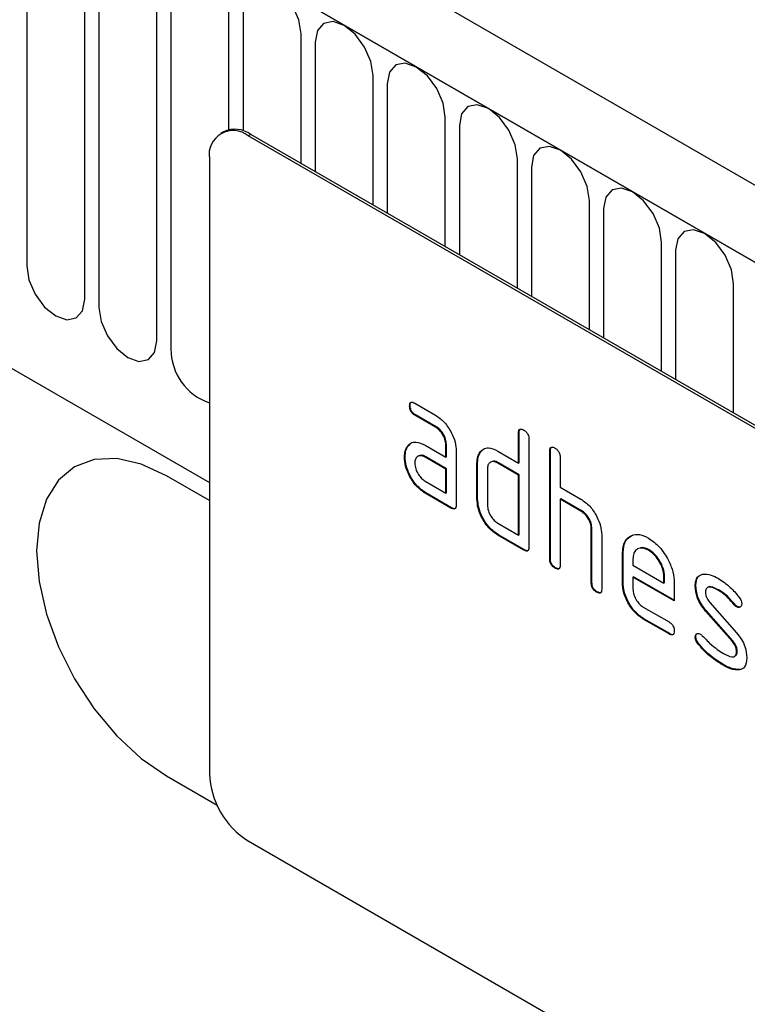
# Model space of a CAD drawing. Units: millimetres. Extents: x 75 to 2100, y 0 to 1460.
# Drawn here: x 785 to 824, y 370 to 424 of the extents above; entities that cross this region are included whole.
import ezdxf

# ---------------------------------------------------------------- set-up
doc = ezdxf.new("R2010")
doc.units = ezdxf.units.MM
doc.header["$LTSCALE"] = 5
doc.layers.get('0').update_dxf_attribs({"color": 1})
doc.layers.add('133534', color=7, linetype='Continuous')

# ---------------------------------------------------------------- blocks, each defined once
blk = doc.blocks.new('1033574-M_004_ISO_view')
for p, q in [((10.343, 221.031), (-695.349, 628.419)), ((8.132, 218.119), (-698.268, 625.915)), ((-697.914, 625.711), (7.778, 218.323)), ((-676.547, 584.246), (-83.58, 241.933)), ((-676.547, 584.246), (-83.58, 241.933)), ((-93.52, 274.964), (-93.52, 253.734)), ((-90.363, 251.912), (-90.363, 273.142)), ((-89.595, 272.699), (-89.595, 251.469)), ((-86.439, 249.646), (-86.439, 270.876)), ((-85.671, 270.433), (-85.671, 249.203)), ((-82.514, 261.141), (-82.514, 268.611)), ((-81.747, 268.168), (-81.747, 261.074)), ((-78.59, 259.303), (-78.59, 266.345)), ((-77.822, 265.902), (-77.822, 258.859)), ((-74.665, 257.037), (-74.665, 264.08)), ((-73.898, 263.637), (-73.898, 256.594)), ((-70.741, 254.772), (-70.741, 261.814)), ((-82.817, 261.026), (-82.959, 260.944)), ((-69.973, 261.371), (-69.973, 254.328)), ((-81.317, 260.877), (-81.459, 260.796)), ((-16.405, 223.241), (-81.459, 260.796)), ((-16.263, 223.322), (-81.317, 260.877)), ((-83.58, 259.571), (-83.58, 226.092)), ((-66.817, 252.506), (-66.817, 259.549)), ((-66.049, 259.105), (-66.049, 252.063)), ((-62.892, 250.241), (-62.892, 257.283)), ((-62.124, 256.84), (-62.124, 249.797)), ((-58.968, 247.975), (-58.968, 255.018)), ((-58.2, 254.574), (-58.2, 247.532)), ((-55.043, 245.71), (-55.043, 252.752)), ((-72.645, 246.113), (-72.68, 246.093)), ((-72.399, 246.257), (-71.274, 245.607)), ((-72.364, 245.624), (-72.399, 245.604)), ((-71.274, 244.954), (-72.399, 245.604)), ((-71.238, 244.975), (-72.364, 245.624)), ((-71.238, 244.975), (-71.274, 244.954)), ((-66.716, 244.65), (-66.751, 244.629)), ((-66.751, 242.996), (-66.751, 244.629)), ((-66.716, 243.017), (-66.716, 244.65)), ((-72.776, 243.907), (-72.812, 243.887)), ((-72.776, 243.907), (-72.656, 244.023)), ((-71.836, 243.972), (-70.711, 243.323)), ((-70.675, 243.996), (-70.711, 243.976)), ((-70.711, 243.323), (-70.711, 243.976)), ((-70.675, 243.343), (-70.675, 243.996)), ((-66.185, 244.303), (-66.185, 238.424)), ((-72.925, 243.335), (-72.961, 243.315)), ((-71.8, 243.339), (-71.836, 243.319)), ((-70.711, 242.669), (-71.836, 243.319)), ((-70.675, 242.69), (-71.8, 243.339)), ((-70.675, 243.343), (-70.711, 243.323)), ((-70.145, 243.649), (-70.145, 240.71)), ((-68.828, 243.587), (-68.863, 243.567)), ((-68.828, 243.587), (-68.706, 243.703)), ((-67.882, 243.649), (-66.751, 242.996)), ((-65.018, 243.67), (-65.054, 243.65)), ((-65.054, 237.771), (-65.054, 243.65)), ((-65.018, 237.791), (-65.018, 243.67)), ((-64.488, 243.323), (-64.488, 241.69)), ((-68.978, 243.017), (-69.014, 242.996)), ((-69.014, 241.036), (-69.014, 242.996)), ((-68.978, 241.057), (-68.978, 243.017)), ((-67.847, 243.017), (-67.882, 242.996)), ((-66.751, 242.343), (-67.882, 242.996)), ((-66.716, 242.363), (-67.847, 243.017)), ((-66.716, 243.017), (-66.751, 242.996)), ((-83.58, 240.953), (-85.913, 242.3)), ((-70.675, 242.69), (-70.711, 242.669)), ((-70.711, 241.363), (-70.711, 242.669)), ((-70.675, 241.383), (-70.675, 242.69)), ((-68.448, 242.67), (-68.448, 240.71)), ((-66.716, 242.363), (-66.751, 242.343)), ((-66.751, 239.077), (-66.751, 242.343)), ((-66.716, 239.097), (-66.716, 242.363)), ((-71.836, 242.012), (-70.711, 241.363)), ((-64.488, 241.69), (-63.357, 241.037)), ((-71.8, 241.38), (-71.836, 241.359)), ((-70.428, 240.546), (-71.836, 241.359)), ((-70.392, 240.567), (-71.8, 241.38)), ((-70.675, 241.383), (-70.711, 241.363)), ((-70.392, 240.567), (-70.428, 240.546)), ((-68.978, 241.057), (-69.014, 241.036)), ((-64.453, 241.057), (-64.488, 241.037)), ((-64.488, 241.037), (-64.488, 237.444)), ((-63.357, 240.384), (-64.488, 241.037)), ((-63.321, 240.404), (-64.453, 241.057)), ((-63.321, 240.404), (-63.357, 240.384)), ((-67.882, 239.73), (-66.751, 239.077)), ((-67.847, 239.097), (-67.882, 239.077)), ((-66.468, 238.26), (-67.882, 239.077)), ((-66.433, 238.281), (-67.847, 239.097)), ((-66.716, 239.097), (-66.751, 239.077)), ((-62.756, 239.424), (-62.791, 239.404)), ((-62.791, 236.464), (-62.791, 239.404)), ((-62.756, 236.485), (-62.756, 239.424)), ((-62.225, 239.102), (-62.225, 236.138)), ((-66.433, 238.281), (-66.468, 238.26)), ((-61.059, 238.118), (-61.094, 238.098)), ((-61.094, 236.465), (-61.094, 238.098)), ((-61.059, 236.485), (-61.059, 238.118)), ((-59.65, 238.277), (-59.685, 238.257)), ((-65.018, 237.791), (-65.054, 237.771)), ((-60.528, 237.77), (-60.528, 237.444)), ((-60.528, 237.444), (-58.84, 236.47)), ((-64.736, 237.301), (-64.771, 237.281)), ((-58.805, 236.815), (-58.84, 236.795)), ((-58.805, 236.49), (-58.805, 236.815)), ((-62.756, 236.485), (-62.791, 236.464)), ((-61.059, 236.485), (-61.094, 236.465)), ((-60.493, 236.812), (-60.528, 236.791)), ((-60.528, 236.791), (-60.528, 236.138)), ((-58.278, 235.492), (-60.528, 236.791)), ((-58.278, 235.533), (-60.493, 236.812)), ((-58.84, 236.47), (-58.84, 236.795)), ((-58.805, 236.49), (-58.84, 236.47)), ((-58.278, 236.472), (-58.278, 235.492)), ((-57.101, 236.326), (-57.137, 236.306)), ((-62.473, 235.995), (-62.508, 235.974)), ((-55.84, 236.085), (-55.875, 236.065)), ((-56.345, 235.414), (-54.887, 233.754)), ((-54.984, 235.31), (-55.019, 235.289)), ((-59.965, 235.16), (-58.56, 234.348)), ((-56.536, 234.965), (-56.571, 234.944)), ((-55.125, 233.302), (-56.571, 234.944)), ((-55.09, 233.322), (-56.536, 234.965)), ((-54.851, 235.194), (-54.887, 235.173)), ((-59.93, 234.527), (-59.965, 234.506)), ((-58.56, 233.695), (-59.965, 234.506)), ((-58.524, 233.715), (-59.93, 234.527)), ((-58.524, 233.715), (-58.56, 233.695)), ((-57.101, 233.547), (-57.137, 233.527)), ((-56.945, 233.165), (-56.98, 233.145)), ((-55.09, 233.322), (-55.125, 233.302)), ((-54.851, 232.738), (-54.887, 232.718)), ((-55.585, 232.019), (-55.62, 231.998)), ((-54.695, 231.757), (-54.73, 231.736)), ((-85.913, 225.97), (-83.156, 224.378)), ((-85.913, 225.97), (-83.156, 224.379)), ((-85.913, 225.97), (-85.913, 225.97)), ((-16.405, 184.863), (-81.459, 222.418))]:
    blk.add_line(p, q)
at = {"flags": 128}
for points in [[(-78.59, 266.345), (-78.71, 267.112), (-79.052, 267.901), (-79.564, 268.592), (-80.168, 269.079), (-80.772, 269.289), (-81.284, 269.19), (-81.626, 268.796), (-81.747, 268.168)], [(-74.665, 264.08), (-74.786, 264.847), (-75.128, 265.635), (-75.64, 266.326), (-76.244, 266.814), (-76.848, 267.023), (-77.36, 266.924), (-77.702, 266.53), (-77.822, 265.902)], [(-70.741, 261.814), (-70.861, 262.581), (-71.203, 263.37), (-71.715, 264.061), (-72.319, 264.548), (-72.923, 264.758), (-73.435, 264.658), (-73.778, 264.265), (-73.898, 263.637)], [(-66.817, 259.549), (-66.937, 260.316), (-67.279, 261.104), (-67.791, 261.795), (-68.395, 262.282), (-68.999, 262.492), (-69.511, 262.393), (-69.853, 261.999), (-69.973, 261.371)], [(-62.892, 257.283), (-63.012, 258.05), (-63.354, 258.839), (-63.866, 259.53), (-64.47, 260.017), (-65.074, 260.227), (-65.586, 260.127), (-65.929, 259.734), (-66.049, 259.105)], [(-58.968, 255.018), (-59.088, 255.785), (-59.43, 256.573), (-59.942, 257.264), (-60.546, 257.751), (-61.15, 257.961), (-61.662, 257.862), (-62.004, 257.468), (-62.124, 256.84)], [(-55.043, 252.752), (-55.163, 253.519), (-55.506, 254.308), (-56.018, 254.998), (-56.622, 255.486), (-57.226, 255.696), (-57.738, 255.596), (-58.08, 255.203), (-58.2, 254.574)], [(-93.52, 253.734), (-93.4, 252.967), (-93.058, 252.179), (-92.546, 251.488), (-91.942, 251), (-91.338, 250.791), (-90.826, 250.89), (-90.483, 251.284), (-90.363, 251.912)], [(-89.595, 251.469), (-89.475, 250.702), (-89.133, 249.913), (-88.621, 249.222), (-88.017, 248.735), (-87.413, 248.525), (-86.901, 248.624), (-86.559, 249.018), (-86.439, 249.646)], [(-85.913, 242.3), (-87.293, 242.94), (-88.619, 243.241), (-89.842, 243.192), (-90.913, 242.795), (-91.793, 242.066), (-92.446, 241.031), (-92.849, 239.732), (-92.985, 238.217), (-92.849, 236.546), (-92.446, 234.782), (-91.793, 232.993), (-90.913, 231.248), (-89.842, 229.614), (-88.619, 228.153), (-87.293, 226.923), (-85.913, 225.97)], [(-90.912, 242.796), (-90.913, 242.796), (-91.792, 242.066), (-92.446, 241.032), (-92.848, 239.732), (-92.984, 238.217), (-92.848, 236.546), (-92.446, 234.782), (-91.792, 232.993), (-90.913, 231.248), (-89.841, 229.614), (-88.619, 228.154), (-87.292, 226.923), (-85.913, 225.97)]]:
    blk.add_lwpolyline(points, dxfattribs=at)
for centre, radius, start, end in [((-82.287, 259.78), 1.31, 50.7967, 189.214), ((-82.196, 259.651), 1.509, 54.3824, 114.3071), ((-82.585, 249.194), 3.086, 179.8231, 251.1877), ((-78.974, 226.302), 4.61, 182.6055, 237.3945)]:
    blk.add_arc(centre, radius, start, end)
for points, knots in [([(-72.68, 246.093), (-72.678, 246.141), (-72.673, 246.237), (-72.603, 246.318), (-72.5, 246.31), (-72.432, 246.275), (-72.399, 246.257)], [0, 0, 0, 0, 0.280669, 0.558898, 0.779069, 1, 1, 1, 1]), ([(-72.399, 245.604), (-72.442, 245.631), (-72.528, 245.686), (-72.632, 245.829), (-72.676, 245.974), (-72.679, 246.053), (-72.68, 246.093)], [0, 0, 0, 0, 0.280747, 0.559078, 0.7793, 1, 1, 1, 1]), ([(-72.645, 246.113), (-72.644, 246.163), (-72.642, 246.253), (-72.592, 246.293), (-72.57, 246.31)], [0, 0, 0, 0, 0.560992, 1, 1, 1, 1]), ([(-72.364, 245.624), (-72.407, 245.651), (-72.492, 245.706), (-72.597, 245.849), (-72.641, 245.994), (-72.644, 246.074), (-72.645, 246.113)], [0, 0, 0, 0, 0.280747, 0.559078, 0.7793, 1, 1, 1, 1]), ([(-71.274, 245.607), (-71.107, 245.489), (-70.773, 245.252), (-70.403, 244.683), (-70.178, 244.123), (-70.156, 243.807), (-70.145, 243.649)], [0, 0, 0, 0, 0.279576, 0.559296, 0.779523, 1, 1, 1, 1]), ([(-70.711, 243.976), (-70.72, 244.078), (-70.737, 244.281), (-70.891, 244.584), (-71.077, 244.823), (-71.208, 244.91), (-71.274, 244.954)], [0, 0, 0, 0, 0.27963, 0.559223, 0.779548, 1, 1, 1, 1]), ([(-70.675, 243.996), (-70.684, 244.098), (-70.702, 244.302), (-70.856, 244.604), (-71.041, 244.843), (-71.173, 244.931), (-71.238, 244.975)], [0, 0, 0, 0, 0.27963, 0.559223, 0.779548, 1, 1, 1, 1]), ([(-66.751, 244.629), (-66.749, 244.678), (-66.744, 244.774), (-66.673, 244.855), (-66.569, 244.846), (-66.502, 244.81), (-66.468, 244.793)], [0, 0, 0, 0, 0.280763, 0.559007, 0.779253, 1, 1, 1, 1]), ([(-66.716, 244.65), (-66.714, 244.7), (-66.712, 244.791), (-66.661, 244.83), (-66.639, 244.847)], [0, 0, 0, 0, 0.558148, 1, 1, 1, 1]), ([(-66.468, 244.793), (-66.425, 244.765), (-66.339, 244.71), (-66.234, 244.568), (-66.19, 244.422), (-66.187, 244.343), (-66.185, 244.303)], [0, 0, 0, 0, 0.280669, 0.558931, 0.779165, 1, 1, 1, 1]), ([(-72.961, 243.315), (-72.953, 243.44), (-72.939, 243.662), (-72.851, 243.818), (-72.812, 243.887)], [0, 0, 0, 0, 0.55981, 1, 1, 1, 1]), ([(-72.925, 243.335), (-72.918, 243.46), (-72.904, 243.683), (-72.815, 243.838), (-72.776, 243.907)], [0, 0, 0, 0, 0.55981, 1, 1, 1, 1]), ([(-72.812, 243.887), (-72.751, 243.958), (-72.629, 244.102), (-72.297, 244.184), (-72.011, 244.052), (-71.836, 243.972)], [0, 0, 0, 0, 0.2807547, 0.561071, 1, 1, 1, 1]), ([(-68.863, 243.567), (-68.802, 243.639), (-68.679, 243.782), (-68.346, 243.863), (-68.058, 243.73), (-67.882, 243.649)], [0, 0, 0, 0, 0.280793, 0.561046, 1, 1, 1, 1]), ([(-65.054, 243.65), (-65.051, 243.698), (-65.047, 243.794), (-64.976, 243.875), (-64.872, 243.866), (-64.805, 243.831), (-64.771, 243.813)], [0, 0, 0, 0, 0.280763, 0.559007, 0.779253, 1, 1, 1, 1]), ([(-65.018, 243.67), (-65.017, 243.721), (-65.015, 243.811), (-64.964, 243.85), (-64.942, 243.868)], [0, 0, 0, 0, 0.558148, 1, 1, 1, 1]), ([(-64.771, 243.813), (-64.728, 243.785), (-64.642, 243.731), (-64.537, 243.588), (-64.493, 243.442), (-64.49, 243.363), (-64.488, 243.323)], [0, 0, 0, 0, 0.280669, 0.558931, 0.779165, 1, 1, 1, 1]), ([(-71.836, 241.359), (-72.003, 241.477), (-72.337, 241.713), (-72.705, 242.283), (-72.928, 242.842), (-72.95, 243.157), (-72.961, 243.315)], [0, 0, 0, 0, 0.279642, 0.559234, 0.779508, 1, 1, 1, 1]), ([(-71.8, 241.38), (-71.967, 241.498), (-72.301, 241.734), (-72.67, 242.303), (-72.893, 242.863), (-72.915, 243.178), (-72.925, 243.335)], [0, 0, 0, 0, 0.279642, 0.559234, 0.779508, 1, 1, 1, 1]), ([(-71.836, 243.319), (-71.919, 243.355), (-72.085, 243.428), (-72.27, 243.357), (-72.382, 243.207), (-72.393, 243.063), (-72.399, 242.991)], [0, 0, 0, 0, 0.279478, 0.559304, 0.77968, 1, 1, 1, 1]), ([(-71.8, 243.339), (-71.887, 243.384), (-71.998, 243.441), (-72.079, 243.407), (-72.097, 243.399)], [0, 0, 0, 0, 0.7757672, 1, 1, 1, 1]), ([(-69.014, 242.996), (-69.006, 243.121), (-68.992, 243.344), (-68.903, 243.499), (-68.863, 243.567)], [0, 0, 0, 0, 0.559703, 1, 1, 1, 1]), ([(-68.978, 243.017), (-68.97, 243.141), (-68.957, 243.364), (-68.867, 243.519), (-68.828, 243.587)], [0, 0, 0, 0, 0.559703, 1, 1, 1, 1]), ([(-72.399, 242.991), (-72.388, 242.889), (-72.368, 242.685), (-72.216, 242.384), (-72.032, 242.146), (-71.901, 242.057), (-71.836, 242.012)], [0, 0, 0, 0, 0.279457, 0.559355, 0.779724, 1, 1, 1, 1]), ([(-67.882, 242.996), (-67.966, 243.033), (-68.133, 243.107), (-68.318, 243.037), (-68.431, 242.887), (-68.442, 242.742), (-68.448, 242.67)], [0, 0, 0, 0, 0.279537, 0.559295, 0.77967, 1, 1, 1, 1]), ([(-67.847, 243.017), (-67.934, 243.061), (-68.045, 243.119), (-68.127, 243.085), (-68.146, 243.078)], [0, 0, 0, 0, 0.773487, 1, 1, 1, 1]), ([(-70.145, 240.71), (-70.147, 240.661), (-70.152, 240.565), (-70.223, 240.485), (-70.327, 240.494), (-70.394, 240.529), (-70.428, 240.546)], [0, 0, 0, 0, 0.280596, 0.558566, 0.778787, 1, 1, 1, 1]), ([(-70.185, 240.534), (-70.19, 240.528), (-70.213, 240.499), (-70.294, 240.518), (-70.36, 240.55), (-70.392, 240.567)], [0, 0, 0, 0, 0.122047, 0.560037, 1, 1, 1, 1]), ([(-67.882, 239.077), (-68.05, 239.195), (-68.384, 239.431), (-68.757, 240.001), (-68.981, 240.562), (-69.003, 240.878), (-69.014, 241.036)], [0, 0, 0, 0, 0.279655, 0.55929, 0.779571, 1, 1, 1, 1]), ([(-67.847, 239.097), (-68.014, 239.215), (-68.349, 239.452), (-68.721, 240.021), (-68.945, 240.583), (-68.967, 240.899), (-68.978, 241.057)], [0, 0, 0, 0, 0.279655, 0.55929, 0.779571, 1, 1, 1, 1]), ([(-68.448, 240.71), (-68.438, 240.608), (-68.417, 240.404), (-68.263, 240.103), (-68.079, 239.864), (-67.948, 239.775), (-67.882, 239.73)], [0, 0, 0, 0, 0.27948, 0.55929, 0.77971, 1, 1, 1, 1]), ([(-63.357, 241.037), (-63.192, 240.92), (-62.861, 240.685), (-62.493, 240.126), (-62.262, 239.573), (-62.237, 239.259), (-62.225, 239.102)], [0, 0, 0, 0, 0.279596, 0.559465, 0.779747, 1, 1, 1, 1]), ([(-62.791, 239.404), (-62.8, 239.506), (-62.818, 239.71), (-62.972, 240.014), (-63.159, 240.252), (-63.291, 240.34), (-63.357, 240.384)], [0, 0, 0, 0, 0.279621, 0.559225, 0.779528, 1, 1, 1, 1]), ([(-62.756, 239.424), (-62.765, 239.526), (-62.783, 239.73), (-62.937, 240.034), (-63.124, 240.272), (-63.256, 240.36), (-63.321, 240.404)], [0, 0, 0, 0, 0.279621, 0.559225, 0.779528, 1, 1, 1, 1]), ([(-61.094, 238.098), (-61.07, 238.324), (-61.021, 238.777), (-60.637, 239.086), (-60.176, 239.151), (-59.849, 238.995), (-59.685, 238.917)], [0, 0, 0, 0, 0.279553, 0.559352, 0.779634, 1, 1, 1, 1]), ([(-61.059, 238.118), (-61.036, 238.349), (-60.992, 238.807), (-60.699, 238.988), (-60.554, 239.077)], [0, 0, 0, 0, 0.5030156, 1, 1, 1, 1]), ([(-66.185, 238.424), (-66.187, 238.375), (-66.192, 238.279), (-66.263, 238.199), (-66.367, 238.208), (-66.434, 238.243), (-66.468, 238.26)], [0, 0, 0, 0, 0.280596, 0.558566, 0.778787, 1, 1, 1, 1]), ([(-59.685, 238.917), (-59.476, 238.769), (-59.059, 238.474), (-58.597, 237.763), (-58.319, 237.063), (-58.292, 236.669), (-58.278, 236.472)], [0, 0, 0, 0, 0.2795807, 0.5592603, 0.779571, 1, 1, 1, 1]), ([(-66.225, 238.248), (-66.23, 238.242), (-66.253, 238.213), (-66.334, 238.232), (-66.4, 238.264), (-66.433, 238.281)], [0, 0, 0, 0, 0.122047, 0.560037, 1, 1, 1, 1]), ([(-59.685, 238.257), (-59.809, 238.311), (-60.058, 238.421), (-60.332, 238.312), (-60.503, 238.094), (-60.52, 237.878), (-60.528, 237.77)], [0, 0, 0, 0, 0.2795321, 0.5592991, 0.7796219, 1, 1, 1, 1]), ([(-59.65, 238.277), (-59.778, 238.341), (-59.963, 238.433), (-60.098, 238.371), (-60.14, 238.352)], [0, 0, 0, 0, 0.689903, 1, 1, 1, 1]), ([(-58.84, 236.795), (-58.855, 236.947), (-58.884, 237.252), (-59.115, 237.702), (-59.391, 238.058), (-59.587, 238.19), (-59.685, 238.257)], [0, 0, 0, 0, 0.279524, 0.559345, 0.779653, 1, 1, 1, 1]), ([(-58.805, 236.815), (-58.819, 236.968), (-58.849, 237.272), (-59.08, 237.722), (-59.356, 238.078), (-59.552, 238.211), (-59.65, 238.277)], [0, 0, 0, 0, 0.279524, 0.559345, 0.779653, 1, 1, 1, 1]), ([(-64.771, 237.281), (-64.814, 237.308), (-64.9, 237.363), (-65.004, 237.506), (-65.049, 237.651), (-65.052, 237.731), (-65.054, 237.771)], [0, 0, 0, 0, 0.280711, 0.558625, 0.778846, 1, 1, 1, 1]), ([(-64.736, 237.301), (-64.779, 237.329), (-64.864, 237.383), (-64.969, 237.526), (-65.014, 237.672), (-65.017, 237.751), (-65.018, 237.791)], [0, 0, 0, 0, 0.280711, 0.558625, 0.778846, 1, 1, 1, 1]), ([(-64.488, 237.444), (-64.49, 237.396), (-64.495, 237.299), (-64.566, 237.219), (-64.67, 237.228), (-64.737, 237.263), (-64.771, 237.281)], [0, 0, 0, 0, 0.280596, 0.558566, 0.778787, 1, 1, 1, 1]), ([(-64.528, 237.269), (-64.533, 237.262), (-64.556, 237.233), (-64.637, 237.252), (-64.703, 237.285), (-64.736, 237.301)], [0, 0, 0, 0, 0.1220474, 0.5600368, 1, 1, 1, 1]), ([(-57.137, 236.306), (-57.131, 236.399), (-57.121, 236.585), (-57.006, 236.846), (-56.839, 236.909), (-56.736, 236.947)], [0, 0, 0, 0, 0.280743, 0.561096, 1, 1, 1, 1]), ([(-57.101, 236.326), (-57.095, 236.418), (-57.082, 236.6), (-57.022, 236.787), (-56.944, 236.826), (-56.927, 236.835)], [0, 0, 0, 0, 0.438797, 0.876983, 1, 1, 1, 1]), ([(-56.736, 236.947), (-56.585, 236.949), (-56.313, 236.953), (-56.009, 236.79), (-55.875, 236.718)], [0, 0, 0, 0, 0.55918, 1, 1, 1, 1]), ([(-62.508, 235.974), (-62.551, 236.002), (-62.637, 236.057), (-62.741, 236.199), (-62.786, 236.345), (-62.789, 236.425), (-62.791, 236.464)], [0, 0, 0, 0, 0.280711, 0.558625, 0.778846, 1, 1, 1, 1]), ([(-62.473, 235.995), (-62.516, 236.022), (-62.602, 236.077), (-62.706, 236.22), (-62.751, 236.365), (-62.754, 236.445), (-62.756, 236.485)], [0, 0, 0, 0, 0.280711, 0.558625, 0.778846, 1, 1, 1, 1]), ([(-59.965, 234.506), (-60.132, 234.625), (-60.466, 234.862), (-60.838, 235.43), (-61.061, 235.991), (-61.083, 236.307), (-61.094, 236.465)], [0, 0, 0, 0, 0.279619, 0.559267, 0.779559, 1, 1, 1, 1]), ([(-59.93, 234.527), (-60.097, 234.645), (-60.431, 234.882), (-60.802, 235.451), (-61.026, 236.011), (-61.048, 236.327), (-61.059, 236.485)], [0, 0, 0, 0, 0.279619, 0.559267, 0.779559, 1, 1, 1, 1]), ([(-56.571, 234.944), (-56.662, 235.057), (-56.845, 235.282), (-57.088, 235.772), (-57.118, 236.103), (-57.137, 236.306)], [0, 0, 0, 0, 0.281035, 0.561468, 1, 1, 1, 1]), ([(-56.536, 234.965), (-56.627, 235.077), (-56.81, 235.303), (-57.053, 235.792), (-57.083, 236.124), (-57.101, 236.326)], [0, 0, 0, 0, 0.281035, 0.561468, 1, 1, 1, 1]), ([(-55.875, 236.718), (-55.653, 236.573), (-55.257, 236.313), (-54.909, 235.894), (-54.755, 235.71)], [0, 0, 0, 0, 0.5597621, 1, 1, 1, 1]), ([(-62.225, 236.138), (-62.228, 236.089), (-62.232, 235.993), (-62.303, 235.913), (-62.407, 235.922), (-62.475, 235.957), (-62.508, 235.974)], [0, 0, 0, 0, 0.280596, 0.558566, 0.778787, 1, 1, 1, 1]), ([(-62.265, 235.963), (-62.27, 235.956), (-62.293, 235.927), (-62.374, 235.946), (-62.44, 235.978), (-62.473, 235.995)], [0, 0, 0, 0, 0.122047, 0.560037, 1, 1, 1, 1]), ([(-60.528, 236.138), (-60.518, 236.036), (-60.497, 235.833), (-60.345, 235.532), (-60.161, 235.293), (-60.03, 235.204), (-59.965, 235.16)], [0, 0, 0, 0, 0.279457, 0.559355, 0.779724, 1, 1, 1, 1]), ([(-55.875, 236.065), (-56.031, 236.148), (-56.225, 236.252), (-56.431, 236.248), (-56.515, 236.204), (-56.567, 236.112), (-56.572, 236.026), (-56.575, 235.983)], [0, 0, 0, 0, 0.49895, 0.624351, 0.74948, 0.874719, 1, 1, 1, 1]), ([(-56.575, 235.983), (-56.572, 235.931), (-56.568, 235.827), (-56.499, 235.619), (-56.403, 235.492), (-56.345, 235.414)], [0, 0, 0, 0, 0.280898, 0.562064, 1, 1, 1, 1]), ([(-55.84, 236.085), (-55.992, 236.162), (-56.183, 236.259), (-56.366, 236.277), (-56.394, 236.261), (-56.394, 236.261)], [0, 0, 0, 0, 0.795912, 0.99595, 1, 1, 1, 1]), ([(-55.019, 235.289), (-55.17, 235.466), (-55.44, 235.783), (-55.742, 235.979), (-55.875, 236.065)], [0, 0, 0, 0, 0.5598091, 1, 1, 1, 1]), ([(-54.984, 235.31), (-55.135, 235.487), (-55.405, 235.803), (-55.707, 235.999), (-55.84, 236.085)], [0, 0, 0, 0, 0.5598091, 1, 1, 1, 1]), ([(-54.887, 235.173), (-54.913, 235.19), (-54.959, 235.22), (-55.001, 235.268), (-55.019, 235.289)], [0, 0, 0, 0, 0.559363, 1, 1, 1, 1]), ([(-54.851, 235.194), (-54.877, 235.21), (-54.924, 235.24), (-54.966, 235.288), (-54.984, 235.31)], [0, 0, 0, 0, 0.559363, 1, 1, 1, 1]), ([(-54.606, 235.337), (-54.611, 235.292), (-54.621, 235.201), (-54.698, 235.142), (-54.789, 235.128), (-54.854, 235.158), (-54.887, 235.173)], [0, 0, 0, 0, 0.279379, 0.559651, 0.779915, 1, 1, 1, 1]), ([(-54.755, 235.71), (-54.708, 235.641), (-54.624, 235.519), (-54.612, 235.392), (-54.606, 235.337)], [0, 0, 0, 0, 0.559625, 1, 1, 1, 1]), ([(-54.66, 235.178), (-54.664, 235.174), (-54.688, 235.151), (-54.756, 235.15), (-54.819, 235.179), (-54.851, 235.194)], [0, 0, 0, 0, 0.098067, 0.549217, 1, 1, 1, 1]), ([(-58.56, 234.348), (-58.517, 234.321), (-58.431, 234.266), (-58.326, 234.123), (-58.283, 233.978), (-58.28, 233.899), (-58.278, 233.859)], [0, 0, 0, 0, 0.2806534, 0.5590154, 0.7792233, 1, 1, 1, 1]), ([(-58.278, 233.859), (-58.281, 233.811), (-58.285, 233.715), (-58.356, 233.635), (-58.459, 233.643), (-58.526, 233.678), (-58.56, 233.695)], [0, 0, 0, 0, 0.280602, 0.55855, 0.778688, 1, 1, 1, 1]), ([(-58.318, 233.684), (-58.323, 233.678), (-58.346, 233.649), (-58.426, 233.666), (-58.492, 233.699), (-58.524, 233.715)], [0, 0, 0, 0, 0.120704, 0.559183, 1, 1, 1, 1]), ([(-57.137, 233.527), (-57.132, 233.572), (-57.122, 233.662), (-57.044, 233.72), (-56.954, 233.736), (-56.889, 233.705), (-56.856, 233.689)], [0, 0, 0, 0, 0.279305, 0.55917, 0.77957, 1, 1, 1, 1]), ([(-57.101, 233.547), (-57.097, 233.593), (-57.09, 233.676), (-57.038, 233.708), (-57.015, 233.723)], [0, 0, 0, 0, 0.559131, 1, 1, 1, 1]), ([(-56.856, 233.689), (-56.836, 233.676), (-56.799, 233.652), (-56.764, 233.617), (-56.749, 233.602)], [0, 0, 0, 0, 0.559329, 1, 1, 1, 1]), ([(-56.749, 233.602), (-56.675, 233.524), (-56.542, 233.385), (-56.408, 233.25), (-56.349, 233.19)], [0, 0, 0, 0, 0.559988, 1, 1, 1, 1]), ([(-54.887, 233.754), (-54.796, 233.642), (-54.614, 233.417), (-54.372, 232.928), (-54.343, 232.597), (-54.325, 232.395)], [0, 0, 0, 0, 0.280963, 0.561328, 1, 1, 1, 1]), ([(-56.98, 233.145), (-57.029, 233.214), (-57.117, 233.339), (-57.131, 233.469), (-57.137, 233.527)], [0, 0, 0, 0, 0.559449, 1, 1, 1, 1]), ([(-56.945, 233.165), (-56.994, 233.235), (-57.082, 233.359), (-57.095, 233.49), (-57.101, 233.547)], [0, 0, 0, 0, 0.559449, 1, 1, 1, 1]), ([(-55.62, 231.998), (-55.886, 232.164), (-56.361, 232.459), (-56.791, 232.935), (-56.98, 233.145)], [0, 0, 0, 0, 0.560159, 1, 1, 1, 1]), ([(-55.585, 232.019), (-55.851, 232.184), (-56.325, 232.48), (-56.756, 232.956), (-56.945, 233.165)], [0, 0, 0, 0, 0.560159, 1, 1, 1, 1]), ([(-56.349, 233.19), (-56.211, 233.073), (-55.966, 232.864), (-55.714, 232.709), (-55.603, 232.641)], [0, 0, 0, 0, 0.559987, 1, 1, 1, 1]), ([(-54.887, 232.718), (-54.89, 232.771), (-54.895, 232.878), (-54.964, 233.093), (-55.064, 233.223), (-55.125, 233.302)], [0, 0, 0, 0, 0.2808798, 0.561791, 1, 1, 1, 1]), ([(-54.851, 232.738), (-54.854, 232.792), (-54.86, 232.899), (-54.929, 233.114), (-55.029, 233.243), (-55.09, 233.322)], [0, 0, 0, 0, 0.2808798, 0.561791, 1, 1, 1, 1]), ([(-55.603, 232.641), (-55.444, 232.555), (-55.245, 232.448), (-55.036, 232.452), (-54.948, 232.493), (-54.894, 232.587), (-54.889, 232.674), (-54.887, 232.718)], [0, 0, 0, 0, 0.499009, 0.624406, 0.749586, 0.874722, 1, 1, 1, 1]), ([(-54.997, 232.482), (-54.969, 232.492), (-54.91, 232.514), (-54.859, 232.608), (-54.854, 232.695), (-54.851, 232.738)], [0, 0, 0, 0, 0.3153695, 0.6574902, 1, 1, 1, 1]), ([(-54.73, 231.736), (-54.888, 231.742), (-55.172, 231.753), (-55.483, 231.923), (-55.62, 231.998)], [0, 0, 0, 0, 0.559035, 1, 1, 1, 1]), ([(-54.695, 231.757), (-54.853, 231.763), (-55.136, 231.774), (-55.448, 231.944), (-55.585, 232.019)], [0, 0, 0, 0, 0.559035, 1, 1, 1, 1]), ([(-54.325, 232.395), (-54.344, 232.203), (-54.378, 231.859), (-54.622, 231.774), (-54.73, 231.736)], [0, 0, 0, 0, 0.5591315, 1, 1, 1, 1])]:
    blk.add_open_spline(points, degree=3, knots=knots)

msp = doc.modelspace()

# ---------------------------------------------------------------- block references
at = {"layer": '133534'}
msp.add_blockref('1033574-M_004_ISO_view', (878.44, 156.595), dxfattribs=at)

doc.saveas('drawing.dxf')
